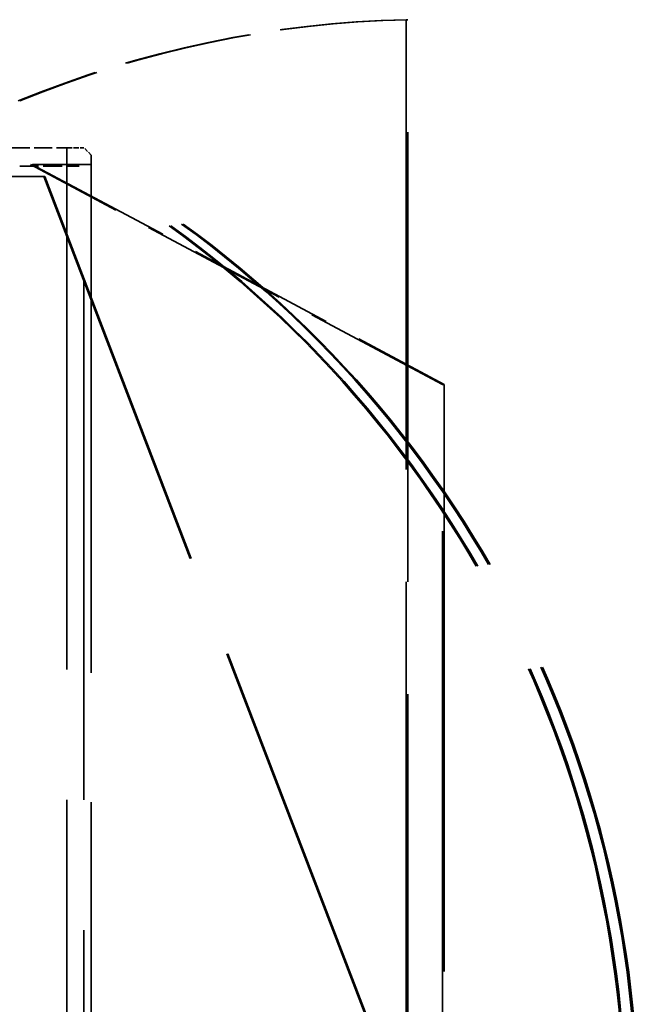
# Model space of a CAD drawing. Units: millimetres. Extents: x 100 to 5940, y 0 to 4200.
# Drawn here: x 2627 to 2678, y 2868 to 2949 of the extents above; entities that cross this region are included whole.
import ezdxf

# ---------------------------------------------------------------- set-up
doc = ezdxf.new("R2010")
doc.units = ezdxf.units.MM
doc.header["$LTSCALE"] = 10
doc.linetypes.add('DASHED', pattern=[0.2067, 0.1654, -0.0413])
doc.layers.add('Verdeckt (ISO)', color=7, linetype='DASHED', lineweight=35)

msp = doc.modelspace()

# ---------------------------------------------------------------- linework, layer by layer
at = {"layer": 'Verdeckt (ISO)', "ltscale": 22.2491}
for p, q in [((2659.023, 2948.755), (2659.023, 2856.777)), ((2659.154, 2856.777), (2659.154, 2948.755))]:
    msp.add_line(p, q, dxfattribs=at)
at = {"layer": 'Verdeckt (ISO)', "ltscale": 0.19037}
for p, q in [((2659.023, 2948.755), (2659.154, 2948.755)), ((2633.155, 2936.919), (2633.286, 2936.919)), ((2629.407, 2935.919), (2629.494, 2935.919)), ((2662.006, 2918.919), (2662.137, 2918.919))]:
    msp.add_line(p, q, dxfattribs=at)
at = {"layer": 'Verdeckt (ISO)', "ltscale": 0.886356}
msp.add_line((2626.785, 2938.277), (2631.281, 2938.277), dxfattribs=at)
at = {"layer": 'Verdeckt (ISO)', "ltscale": 25.80229}
for p, q in [((2631.281, 2938.277), (2631.281, 2778.277)), ((2632.681, 2778.277), (2632.681, 2938.277))]:
    msp.add_line(p, q, dxfattribs=at)
at = {"layer": 'Verdeckt (ISO)', "ltscale": 0.266558}
msp.add_line((2631.281, 2938.277), (2632.681, 2938.277), dxfattribs=at)
at = {"layer": 'Verdeckt (ISO)', "ltscale": 0.197842}
msp.add_line((2633.281, 2937.677), (2632.681, 2938.277), dxfattribs=at)
at = {"layer": 'Verdeckt (ISO)', "ltscale": 25.608772}
msp.add_line((2633.281, 2937.677), (2633.281, 2778.877), dxfattribs=at)
at = {"layer": 'Verdeckt (ISO)', "ltscale": 4.347644}
msp.add_line((2610.524, 2936.919), (2633.155, 2936.919), dxfattribs=at)
at = {"layer": 'Verdeckt (ISO)', "ltscale": 0.933181}
msp.add_line((2627.428, 2936.777), (2632.286, 2936.777), dxfattribs=at)
at = {"layer": 'Verdeckt (ISO)', "ltscale": 7.327415}
for p, q in [((2662.006, 2918.919), (2628.297, 2936.919)), ((2628.428, 2936.919), (2662.137, 2918.919))]:
    msp.add_line(p, q, dxfattribs=at)
at = {"layer": 'Verdeckt (ISO)', "ltscale": 3.402396}
msp.add_line((2611.611, 2935.919), (2629.407, 2935.919), dxfattribs=at)
at = {"layer": 'Verdeckt (ISO)', "ltscale": 20.215368}
for p, q in [((2629.407, 2935.919), (2659.292, 2857.919)), ((2629.494, 2935.919), (2659.38, 2857.919))]:
    msp.add_line(p, q, dxfattribs=at)
at = {"layer": 'Verdeckt (ISO)', "ltscale": 29.027576}
for p, q in [((2662.006, 2798.919), (2662.006, 2918.919)), ((2662.137, 2918.919), (2662.137, 2798.919))]:
    msp.add_line(p, q, dxfattribs=at)
at = {"layer": 'Verdeckt (ISO)', "ltscale": 6.259759}
for centre in [(2661.006, 2858.777), (2661.137, 2858.777)]:
    msp.add_ellipse(centre, major_axis=(0, 90), ratio=0.991445, start_param=0.022224, end_param=0.387395, dxfattribs=at)
at = {"layer": 'Verdeckt (ISO)', "ltscale": 22.826157}
for centre, major_axis, start_param, end_param in [((2587.639, 2858.777), (0, 90), 3.663907, 5.76087), ((2587.77, 2858.777), (0, -90), 0.522315, 2.619278)]:
    msp.add_ellipse(centre, major_axis=major_axis, ratio=0.991445, start_param=start_param, end_param=end_param, dxfattribs=at)
at = {"layer": 'Verdeckt (ISO)', "ltscale": 22.826159}
for centre, major_axis, start_param, end_param in [((2588.639, 2858.919), (0, -90), 0.522315, 2.619278), ((2588.77, 2858.919), (0, 90), 3.663907, 5.760871)]:
    msp.add_ellipse(centre, major_axis=major_axis, ratio=0.991445, start_param=start_param, end_param=end_param, dxfattribs=at)

doc.saveas('drawing.dxf')
